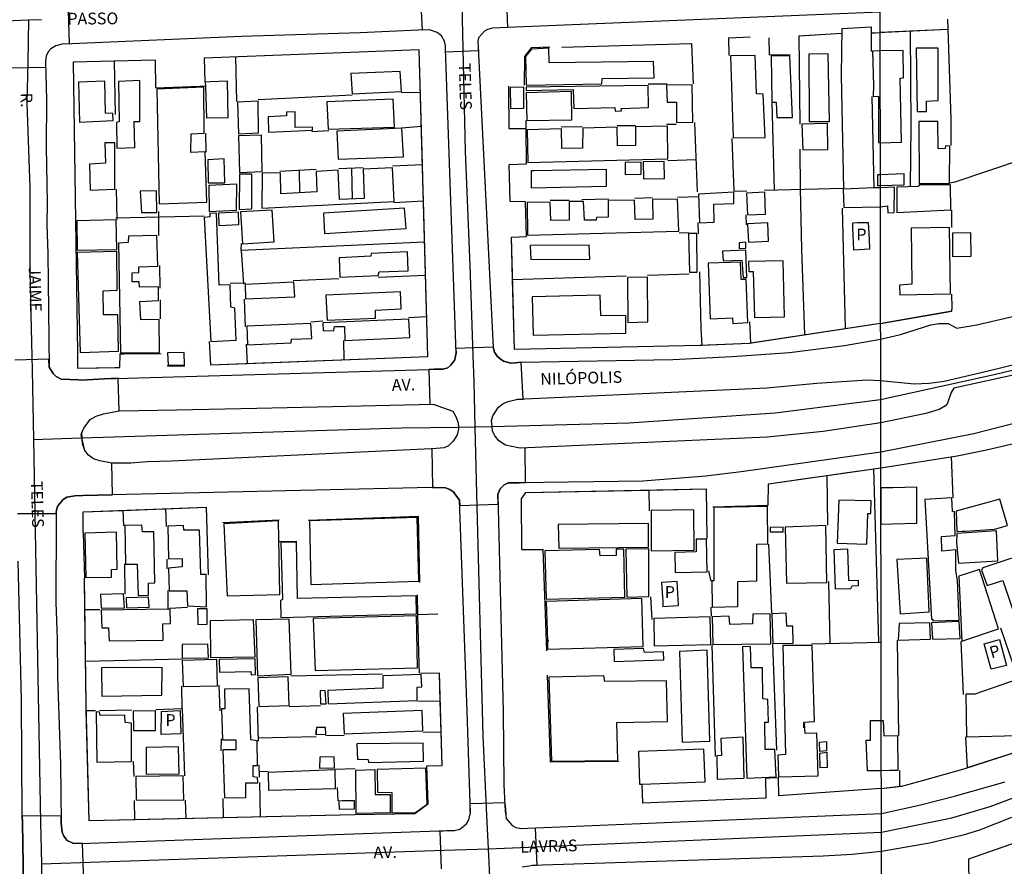
# Model space of a CAD drawing. Extents: x 180707 to 183128, y 1674279 to 1677054.
# Drawn here: x 181491 to 181700, y 1675552 to 1675732 of the extents above; entities that cross this region are included whole.
import ezdxf
from ezdxf.enums import TextEntityAlignment as Align

# ---------------------------------------------------------------- set-up
doc = ezdxf.new("R2010")
doc.units = 0
doc.header["$MEASUREMENT"] = 0
for name, color, linetype in [('V-CANTEIRO', 6, 'CONTINUOUS'), ('V-CRUZAMENTO', 1, 'CONTINUOUS'), ('V-EDIFICACAO', 2, 'CONTINUOUS'), ('V-EIXO_DE_LOGRADOURO', 3, 'CONTINUOUS'), ('V-LOTE', 231, 'CONTINUOUS'), ('V-NOME_DOS_LOGRADOUROS', 2, 'CONTINUOUS'), ('V-QUADRA', 6, 'CONTINUOUS'), ('V-TESTADA', 3, 'CONTINUOUS'), ('X-LIMITE_1000', 7, 'CONTINUOUS')]:
    doc.layers.add(name, color=color, linetype=linetype)

msp = doc.modelspace()

# ---------------------------------------------------------------- linework, layer by layer
at = {"layer": 'V-CANTEIRO'}
msp.add_lwpolyline([(181702.5, 1675656.35), (181689.3, 1675653.5), (181688.68, 1675652.58), (181687.94, 1675650.28), (181687.47, 1675649.71), (181686.15, 1675648.98), (181683.3, 1675648.13), (181673.73, 1675646.13), (181661.52, 1675644.27), (181649.6, 1675643.08), (181597.12, 1675640.74), (181596.65, 1675640.83), (181593.94, 1675641.34), (181592.55, 1675642.28), (181591.75, 1675643.26), (181591.21, 1675644.34), (181591.11, 1675645.33), (181590.99, 1675646.61), (181591.28, 1675647.62), (181592.52, 1675649.42), (181593.41, 1675650.14), (181594.44, 1675650.62), (181596.3, 1675651.06), (181596.5, 1675651.11), (181649.53, 1675653.52), (181660.12, 1675654.52), (181670.83, 1675655.24), (181673.72, 1675655.09), (181680.82, 1675654.43), (181684.06, 1675654.53), (181687.23, 1675655), (181696.3, 1675657.1), (181712.44, 1675661.05)], dxfattribs=at)
at = {"layer": 'V-CANTEIRO', "linetype": 'Continuous'}
msp.add_lwpolyline([(181504.57, 1675640.21), (181504.04, 1675641.68), (181503.92, 1675643.99), (181504.05, 1675644.35), (181504.32, 1675644.99), (181505.67, 1675646.81), (181506.97, 1675647.54), (181508.55, 1675648.05), (181511.85, 1675648.63), (181524.09, 1675648.89), (181541.11, 1675649.25), (181557.2, 1675649.59), (181578.62, 1675650.05), (181582.78, 1675648.6), (181583.43, 1675647.47), (181583.93, 1675646.12), (181583.97, 1675645.2), (181583.99, 1675644.8), (181583.67, 1675643.55), (181582.83, 1675642.25), (181581.89, 1675641.26), (181580.94, 1675640.82), (181579.24, 1675640.63), (181578.14, 1675640.58), (181523.01, 1675637.95), (181517.78, 1675637.84), (181514.34, 1675637.56), (181510.28, 1675637.57), (181507.74, 1675638.04), (181506.42, 1675638.48), (181505.35, 1675639.27)], close=True, dxfattribs=at)
at = {"layer": 'V-CRUZAMENTO'}
msp.add_lwpolyline([(181594.16, 1675735.45), (181594.38, 1675730.08), (181591.22, 1675729.95), (181590.14, 1675729.7), (181589.51, 1675729.31), (181588.27, 1675727.93), (181588.11, 1675727.19), (181588.18, 1675725.74), (181588.21, 1675725.16), (181581.25, 1675724.82), (181581.22, 1675725.56), (181581.2, 1675726.21), (181581.04, 1675727.16), (181580.36, 1675728.31), (181579.48, 1675729.06), (181577.85, 1675729.6), (181577.85, 1675729.6), (181576.34, 1675729.53), (181575.87, 1675738.94)], dxfattribs=at)
msp.add_lwpolyline([(181483.35, 1675735.5), (181484.2, 1675735.53), (181500.91, 1675736.14), (181501.26, 1675726.61), (181499.73, 1675726.54), (181498.42, 1675726.2), (181497.35, 1675725.56), (181496.79, 1675724.89), (181496.37, 1675724.01), (181496.17, 1675722.91), (181496.17, 1675722.78), (181496.21, 1675721.58), (181488.31, 1675721.47), (181488.29, 1675722.66), (181488.28, 1675723.5), (181487.71, 1675724.64), (181486.26, 1675725.88), (181485.39, 1675726.12), (181484.39, 1675726.13), (181483.7, 1675726.13), (181483.35, 1675735.5)], close=True, dxfattribs=at)
at = {"layer": 'V-CRUZAMENTO', "linetype": 'Continuous'}
for points in [[(181583.48, 1675660.81), (181583.37, 1675660.34), (181583.18, 1675659.5), (181582.37, 1675658.35), (181581.7, 1675657.77), (181580.67, 1675657.52), (181578.81, 1675657.49), (181577.71, 1675657.46), (181577.87, 1675650.03), (181578.62, 1675650.05), (181582.78, 1675648.6), (181583.43, 1675647.47), (181583.93, 1675646.12), (181583.97, 1675645.2), (181583.99, 1675644.8), (181583.67, 1675643.55), (181582.83, 1675642.25), (181581.89, 1675641.26), (181580.94, 1675640.82), (181579.24, 1675640.63), (181578.3, 1675640.61), (181578.47, 1675632.4), (181578.84, 1675632.41), (181581.24, 1675632.28), (181582.16, 1675631.92), (181582.97, 1675631.39), (181583.24, 1675631), (181584.2, 1675629.66), (181584.24, 1675628.55), (181592.4, 1675628.85), (181592.35, 1675630.83), (181592.45, 1675631.08), (181592.45, 1675631.08), (181592.86, 1675632.13), (181593.68, 1675632.93), (181594.57, 1675633.37), (181596.9, 1675633.4), (181598.25, 1675633.42), (181598.16, 1675640.79), (181597.12, 1675640.74), (181596.65, 1675640.83), (181593.94, 1675641.34), (181592.55, 1675642.28), (181591.75, 1675643.26), (181591.21, 1675644.34), (181591.11, 1675645.33), (181590.99, 1675646.61), (181591.28, 1675647.62), (181592.52, 1675649.42), (181593.41, 1675650.14), (181594.44, 1675650.62), (181596.3, 1675651.06), (181596.5, 1675651.11), (181597.7, 1675651.16), (181597.34, 1675658.98), (181596.03, 1675658.89), (181595.13, 1675658.82), (181593.54, 1675659.21), (181592.78, 1675659.75), (181592.22, 1675660.25), (181591.94, 1675660.67), (181591.62, 1675661.15), (181591.33, 1675662.22), (181583.44, 1675661.94)], [(181499.52, 1675543.45), (181499.52, 1675545.46), (181499.74, 1675546.53), (181500.39, 1675547.53), (181501.34, 1675548.25), (181502.27, 1675548.62), (181504.33, 1675548.7), (181504.04, 1675556.76), (181501.97, 1675556.8), (181500.79, 1675557.43), (181500.09, 1675558.29), (181499.73, 1675559.19), (181499.5, 1675561.08), (181499.5, 1675561.32), (181499.49, 1675562.54), (181491.26, 1675562.65), (181491.29, 1675561.18), (181491.6, 1675543.32), (181495.5, 1675543.39)]]:
    msp.add_lwpolyline(points, close=True, dxfattribs=at)
for points in [[(181490.25, 1675626.88), (181498.49, 1675626.84), (181498.49, 1675627.07), (181498.5, 1675627.67), (181498.84, 1675628.52), (181499.98, 1675629.85), (181500.74, 1675630.3), (181502.41, 1675630.62), (181504.11, 1675630.66), (181510.44, 1675630.81), (181510.28, 1675637.57), (181507.74, 1675638.04), (181506.42, 1675638.48), (181505.35, 1675639.27), (181504.57, 1675640.21), (181503.75, 1675643.54), (181504.05, 1675644.35), (181504.32, 1675644.99), (181505.67, 1675646.81), (181506.97, 1675647.54), (181508.55, 1675648.05), (181511.85, 1675648.63), (181511.65, 1675655.57), (181508.67, 1675655.48), (181503.84, 1675655.2), (181503.23, 1675655.22), (181499.51, 1675655.36), (181498.44, 1675655.93), (181497.79, 1675656.6), (181497.3, 1675657.38), (181496.94, 1675657.94), (181496.92, 1675659.61), (181489.65, 1675659.42)], [(181580.37, 1675551.4), (181580.09, 1675559.44), (181580.77, 1675559.47), (181581.52, 1675559.5), (181581.77, 1675559.5), (181583.13, 1675559.52), (181584.28, 1675559.81), (181585.66, 1675560.92), (181586.21, 1675561.78), (181586.42, 1675562.77), (181586.5, 1675563.17), (181586.48, 1675563.6), (181586.44, 1675565.26), (181593.81, 1675565.47), (181593.94, 1675563.95), (181594.04, 1675562.77), (181594.15, 1675562.07), (181595.39, 1675560.55), (181596.16, 1675560.18), (181597.41, 1675559.97), (181598.74, 1675560.03), (181600.27, 1675560.09), (181600.6, 1675552.09), (181599.63, 1675552.06), (181598.99, 1675551.96), (181597.51, 1675551.74)]]:
    msp.add_lwpolyline(points, dxfattribs=at)
at = {"layer": 'V-EDIFICACAO'}
for points in [[(181603.24, 1675722.56), (181603.16, 1675725.69), (181599.48, 1675725.51), (181598.24, 1675723.91), (181598.35, 1675717.85), (181614.44, 1675718.1), (181614.51, 1675719.24), (181625.61, 1675719.42), (181625.46, 1675722.88), (181603.24, 1675722.56)], [(181658.48, 1675724.42), (181658.52, 1675710.11), (181662.86, 1675710.11), (181662.57, 1675724.49), (181658.48, 1675724.42)], [(181673.63, 1675705.62), (181678.17, 1675705.74), (181677.87, 1675719.36), (181678.61, 1675719.43), (181678.5, 1675725.17), (181673.6, 1675725.14), (181671.99, 1675725.08), (181672.22, 1675717.67), (181672.11, 1675715.5), (181673.26, 1675715.46), (181673.25, 1675705.63)], [(181681.26, 1675725.69), (181681.48, 1675712.26), (181683.5, 1675712.26), (181683.5, 1675714.47), (181685.97, 1675714.58), (181685.93, 1675725.73), (181681.26, 1675725.69)], [(181641.81, 1675724.05), (181642.39, 1675706.68), (181649.14, 1675706.72), (181648.78, 1675715.92), (181647.32, 1675716.02), (181647.03, 1675724.13), (181641.81, 1675724.05)], [(181650.42, 1675724.09), (181650.56, 1675714.2), (181651.51, 1675714.24), (181651.66, 1675710.95), (181654.98, 1675710.95), (181654.43, 1675724.09), (181650.42, 1675724.09)], [(181561.13, 1675720.33), (181561.35, 1675715.99), (181571.85, 1675716.46), (181571.6, 1675720.77), (181561.13, 1675720.33)], [(181503.22, 1675718.47), (181503.44, 1675710), (181510.55, 1675710.3), (181510.51, 1675711.83), (181508.98, 1675711.9), (181508.84, 1675718.69), (181503.22, 1675718.47)], [(181511.68, 1675718.65), (181511.86, 1675710.08), (181511.28, 1675709.89), (181511.39, 1675704.49), (181515.15, 1675704.57), (181515.04, 1675710.11), (181516.28, 1675710.15), (181516.24, 1675718.8), (181511.68, 1675718.65)], [(181530.24, 1675718.57), (181531.21, 1675718.62), (181534.79, 1675718.79), (181534.93, 1675710.91), (181530.47, 1675710.81), (181530.27, 1675717.57), (181530.24, 1675718.57)], [(181519.89, 1675717.01), (181520.37, 1675692.6), (181530.51, 1675693), (181530.11, 1675703.65), (181527.08, 1675703.54), (181527.15, 1675707.52), (181529.93, 1675707.63), (181529.82, 1675717.45), (181519.89, 1675717.01)], [(181594.95, 1675717.37), (181595.06, 1675712.85), (181597.87, 1675712.92), (181597.84, 1675717.41), (181594.95, 1675717.37)], [(181598.35, 1675717.41), (181598.35, 1675716.68), (181608.35, 1675716.94), (181608.49, 1675712.85), (181617.25, 1675713.07), (181617.32, 1675712.34), (181618.6, 1675712.38), (181618.53, 1675712.89), (181624.36, 1675713.11), (181624.33, 1675717.78), (181598.35, 1675717.41)], [(181598.35, 1675716.24), (181598.53, 1675710.3), (181608.05, 1675710.51), (181607.98, 1675716.5), (181598.35, 1675716.24)], [(181628.2, 1675717.85), (181628.31, 1675714.2), (181630.35, 1675714.2), (181630.35, 1675709.89), (181633.82, 1675710), (181633.63, 1675717.92), (181628.2, 1675717.85)], [(181537.01, 1675714.24), (181537.19, 1675707.49), (181541.49, 1675707.7), (181541.42, 1675714.46), (181537.01, 1675714.24)], [(181556.02, 1675714.27), (181556.31, 1675708.47), (181570.36, 1675708.95), (181570.1, 1675714.89), (181556.02, 1675714.27)], [(181543.54, 1675711.13), (181543.61, 1675707.85), (181552.92, 1675708.29), (181552.92, 1675708.95), (181549.3, 1675708.87), (181549.3, 1675712.16), (181547.44, 1675712.08), (181547.44, 1675711.32), (181543.54, 1675711.13)], [(181688.36, 1675697.09), (181688.43, 1675704.86), (181687.48, 1675704.97), (181687.4, 1675704.38), (181685.97, 1675704.31), (181685.89, 1675710.09), (181681.85, 1675710.09), (181681.88, 1675696.95), (181688.36, 1675696.98)], [(181558.13, 1675708.07), (181558.39, 1675702.12), (181572.29, 1675702.63), (181571.96, 1675708.69), (181558.13, 1675708.07)], [(181621.59, 1675709.02), (181621.59, 1675705), (181617.8, 1675704.93), (181617.69, 1675708.91), (181610.43, 1675708.73), (181610.32, 1675704.46), (181605.94, 1675704.42), (181605.9, 1675708.58), (181598.57, 1675708.36), (181598.71, 1675701.43), (181628.45, 1675702.19), (181628.42, 1675709.16), (181621.59, 1675709.02)], [(181656.95, 1675709.57), (181657.17, 1675704.09), (181662.46, 1675704.17), (181662.39, 1675709.68), (181656.95, 1675709.57)], [(181508.84, 1675705.59), (181508.98, 1675701.28), (181505.55, 1675701.06), (181505.7, 1675695.55), (181510.95, 1675695.74), (181510.92, 1675705.62), (181508.84, 1675705.59)], [(181537.19, 1675707.05), (181537.41, 1675699.31), (181542.22, 1675699.53), (181542.12, 1675707.19), (181537.19, 1675707.05)], [(181530.69, 1675701.98), (181530.8, 1675697.09), (181534.31, 1675697.09), (181534.16, 1675702.19), (181530.69, 1675701.98)], [(181619.4, 1675701.39), (181619.4, 1675698.87), (181622.83, 1675698.91), (181622.8, 1675701.5), (181619.4, 1675701.39)], [(181623.27, 1675701.54), (181623.31, 1675697.93), (181627.79, 1675698), (181627.69, 1675701.65), (181623.27, 1675701.54)], [(181563.72, 1675700.01), (181563.94, 1675693.77), (181558.68, 1675693.58), (181558.39, 1675699.79), (181553.72, 1675699.53), (181553.87, 1675695.19), (181546.24, 1675694.79), (181546.13, 1675699.24), (181542.22, 1675699.17), (181542.19, 1675691.69), (181570.29, 1675693.15), (181569.96, 1675700.3), (181563.72, 1675700.01)], [(181600.1, 1675699.62), (181599.46, 1675699.62), (181599.44, 1675696.06), (181615.42, 1675696.36), (181615.42, 1675699.9), (181600.1, 1675699.62)], [(181537.41, 1675698.91), (181537.34, 1675691.43), (181540.07, 1675691.54), (181540.07, 1675698.95), (181537.41, 1675698.91)], [(181673.65, 1675696.51), (181678.75, 1675696.65), (181678.75, 1675699.01), (181673.65, 1675698.79), (181673.08, 1675698.78), (181673.08, 1675696.51)], [(181516.35, 1675695.33), (181516.57, 1675690.77), (181519.86, 1675690.81), (181519.78, 1675695.41), (181516.35, 1675695.33)], [(181530.91, 1675696.54), (181530.99, 1675690.99), (181536.79, 1675691.28), (181536.86, 1675696.83), (181530.91, 1675696.54)], [(181634.98, 1675694.71), (181635.2, 1675688.62), (181638.3, 1675688.77), (181638.23, 1675692.56), (181642.54, 1675692.71), (181642.54, 1675695.08), (181634.98, 1675694.71)], [(181645.2, 1675694.93), (181645.42, 1675690.3), (181649.21, 1675690.44), (181649.07, 1675695.08), (181645.2, 1675694.93)], [(181672.26, 1675696.01), (181665.74, 1675695.77), (181665.91, 1675691.83), (181673.66, 1675692.02), (181675.15, 1675692.24), (181675.26, 1675690.73), (181676.62, 1675690.76), (181676.66, 1675696.14), (181673.65, 1675696.06)], [(181677.13, 1675696.14), (181677.13, 1675690.76), (181688.65, 1675691.35), (181688.58, 1675696.65), (181681.88, 1675696.58), (181681.7, 1675696.29), (181677.13, 1675696.14)], [(181613.34, 1675689.72), (181613.27, 1675689.17), (181610.75, 1675689.13), (181610.53, 1675693.15), (181607.51, 1675693.11), (181607.51, 1675689.17), (181603.64, 1675689.06), (181603.46, 1675693), (181598.6, 1675692.89), (181598.64, 1675685.99), (181630.82, 1675686.8), (181630.53, 1675693.66), (181625.2, 1675693.55), (181625.28, 1675689.35), (181621.55, 1675689.31), (181621.41, 1675693.44), (181615.79, 1675693.33), (181615.83, 1675689.82), (181613.34, 1675689.72)], [(181532.96, 1675690.63), (181533.07, 1675688.04), (181537.26, 1675688.26), (181537.19, 1675690.88), (181532.96, 1675690.63)], [(181537.63, 1675690.96), (181538.06, 1675684.17), (181544.78, 1675684.57), (181544.41, 1675691.32), (181537.63, 1675690.96)], [(181555.29, 1675690.66), (181555.51, 1675686.36), (181572.84, 1675687.42), (181572.51, 1675691.72), (181555.29, 1675690.66)], [(181502.85, 1675688.99), (181502.96, 1675682.78), (181511.35, 1675682.93), (181511.24, 1675689.24), (181502.85, 1675688.99)], [(181533.14, 1675675.34), (181532.55, 1675690.63), (181531.1, 1675690.55), (181531.1, 1675689.86), (181529.93, 1675689.75), (181531.31, 1675663.37), (181536.75, 1675663.7), (181536.46, 1675670.48), (181535.62, 1675670.67), (181535.47, 1675675.41), (181533.14, 1675675.34)], [(181645.42, 1675688.4), (181645.64, 1675684.46), (181649.87, 1675684.72), (181649.73, 1675688.62), (181645.42, 1675688.4)], [(181667.78, 1675688.62), (181668.77, 1675688.64), (181671.08, 1675688.68), (181671.31, 1675685.03), (181671.37, 1675683), (181668.03, 1675682.81), (181667.82, 1675687.62), (181667.78, 1675688.62)], [(181680.23, 1675687.45), (181680.34, 1675675.57), (181677.72, 1675675.34), (181677.8, 1675673.28), (181688.58, 1675673.5), (181688.32, 1675687.64), (181680.23, 1675687.45)], [(181513.87, 1675685.74), (181513.8, 1675684.42), (181511.72, 1675684.31), (181512.12, 1675660.96), (181520.44, 1675661.03), (181520.37, 1675668.04), (181516.46, 1675668), (181516.28, 1675671.87), (181520.18, 1675672.13), (181520.18, 1675674.97), (181516.21, 1675674.9), (181516.13, 1675676.07), (181514.6, 1675676.1), (181514.6, 1675677.97), (181516.02, 1675678.04), (181516.02, 1675679.28), (181520.04, 1675679.42), (181519.89, 1675685.88), (181513.87, 1675685.74)], [(181632.9, 1675686.32), (181633.12, 1675678.15), (181634.73, 1675678.15), (181634.62, 1675686.32), (181632.9, 1675686.32)], [(181688.99, 1675686.42), (181688.99, 1675681.45), (181692.96, 1675681.53), (181692.92, 1675686.46), (181688.99, 1675686.42)], [(181502.96, 1675682.31), (181503.54, 1675661.07), (181511.68, 1675661.33), (181511.57, 1675669.06), (181508.54, 1675669.06), (181508.43, 1675674.17), (181511.46, 1675674.28), (181511.35, 1675682.53), (181502.96, 1675682.31)], [(181599.22, 1675683.8), (181599.37, 1675680.81), (181611.88, 1675680.88), (181611.78, 1675683.84), (181599.22, 1675683.8)], [(181640.13, 1675682.6), (181640.24, 1675680.56), (181644.18, 1675680.7), (181644.47, 1675677.02), (181645.24, 1675677.02), (181645.05, 1675682.78), (181640.13, 1675682.6)], [(181643.67, 1675684.35), (181643.67, 1675683.18), (181645.05, 1675683.22), (181645.05, 1675684.46), (181643.67, 1675684.35)], [(181558.65, 1675681.18), (181558.75, 1675677.09), (181566.89, 1675677.38), (181567.15, 1675678.18), (181573.31, 1675678.4), (181573.13, 1675682.45), (181565.4, 1675682.09), (181565.36, 1675681.54), (181558.65, 1675681.18)], [(181645.64, 1675680.37), (181645.71, 1675678.26), (181646.59, 1675678.26), (181646.88, 1675668.48), (181653.3, 1675668.62), (181653.01, 1675680.56), (181645.64, 1675680.37)], [(181637.03, 1675680.01), (181637.5, 1675668.19), (181642.21, 1675668.44), (181642.32, 1675667.24), (181645.46, 1675667.46), (181645.16, 1675676.58), (181644.07, 1675676.54), (181643.92, 1675680.26), (181637.03, 1675680.01)], [(181619.91, 1675677.02), (181619.99, 1675667.46), (181624.22, 1675667.57), (181624.15, 1675677.09), (181619.91, 1675677.02)], [(181538.61, 1675675.52), (181538.72, 1675672.46), (181549.19, 1675672.89), (181549.01, 1675675.99), (181538.61, 1675675.52)], [(181555.8, 1675673.22), (181556.09, 1675667.93), (181566.34, 1675668.37), (181566.34, 1675670.08), (181571.82, 1675670.3), (181571.64, 1675673.91), (181555.8, 1675673.22)], [(181599.66, 1675672.89), (181599.84, 1675664.72), (181619.55, 1675665.19), (181619.55, 1675668.88), (181614.22, 1675668.81), (181614.11, 1675673.26), (181599.66, 1675672.89)], [(181555.14, 1675667.35), (181555.25, 1675665.63), (181557.48, 1675665.74), (181557.62, 1675666.58), (181559.78, 1675666.58), (181559.85, 1675663.59), (181573.61, 1675664.21), (181573.46, 1675668.15), (181555.14, 1675667.35)], [(181539.01, 1675666.65), (181539.16, 1675662.71), (181548.43, 1675663.08), (181548.5, 1675663.92), (181552.81, 1675664.06), (181552.62, 1675667.24), (181539.01, 1675666.65)], [(181522.16, 1675660.96), (181522.3, 1675658.33), (181525.73, 1675658.41), (181525.66, 1675661.03), (181522.16, 1675660.96)], [(181673.77, 1675624.56), (181676.24, 1675624.63), (181681.4, 1675624.78), (181681.44, 1675632.47), (181676.32, 1675632.34), (181673.76, 1675632.28)], [(181638.27, 1675628.16), (181638.23, 1675612.57), (181637.83, 1675612.54), (181637.9, 1675606.99), (181643.34, 1675607.1), (181643.34, 1675612.43), (181647.39, 1675612.57), (181647.43, 1675620.31), (181649.73, 1675620.42), (181649.69, 1675628.34), (181638.27, 1675628.16)], [(181664.8, 1675629.72), (181664.5, 1675620.57), (181670.78, 1675620.35), (181671, 1675626.84), (181671.62, 1675626.88), (181671.69, 1675629.54), (181664.8, 1675629.72)], [(181683.13, 1675629.86), (181684.5, 1675604.43), (181684.79, 1675604.39), (181684.79, 1675604.06), (181690.38, 1675604.17), (181690.05, 1675612.6), (181689.68, 1675614.77), (181689.72, 1675619.15), (181686.74, 1675618.89), (181686.63, 1675621.94), (181689.57, 1675622.2), (181689.39, 1675627.21), (181689.02, 1675627.28), (181688.84, 1675630.15), (181683.13, 1675629.86)], [(181689.79, 1675627.32), (181689.94, 1675623.01), (181691.05, 1675623.07), (181691.78, 1675623.12), (181697.89, 1675623.53), (181700.65, 1675624.3), (181699.07, 1675629.93), (181689.79, 1675627.32)], [(181552.3, 1675625.31), (181552.59, 1675611.81), (181575.54, 1675612.46), (181575.18, 1675626), (181552.3, 1675625.31)], [(181624.95, 1675627.46), (181624.91, 1675618.92), (181634.07, 1675619.07), (181634, 1675627.64), (181624.95, 1675627.46)], [(181513.03, 1675624.29), (181513.21, 1675616.08), (181515.7, 1675616.11), (181515.88, 1675609.47), (181518.1, 1675609.51), (181518.07, 1675612.06), (181519.45, 1675612.14), (181519.2, 1675622.97), (181516.79, 1675622.97), (181516.68, 1675624.4), (181513.03, 1675624.29)], [(181522.19, 1675624.18), (181522.37, 1675617.25), (181525.22, 1675617.28), (181525.26, 1675615.53), (181522.37, 1675615.24), (181522.48, 1675610.46), (181526.21, 1675610.46), (181526.39, 1675607.21), (181530.44, 1675607.06), (181530.37, 1675613.92), (181529.23, 1675613.92), (181528.94, 1675623.34), (181525.62, 1675623.3), (181525.55, 1675624.29), (181522.19, 1675624.18)], [(181534.12, 1675624.65), (181534.82, 1675609.4), (181546.02, 1675609.66), (181545.73, 1675625.31), (181534.12, 1675624.65)], [(181605.17, 1675624.54), (181605.28, 1675619.51), (181624.4, 1675619.73), (181624.36, 1675624.73), (181605.17, 1675624.54)], [(181650.2, 1675623.85), (181650.2, 1675622.94), (181653.01, 1675622.97), (181653.01, 1675623.96), (181650.2, 1675623.85)], [(181653.45, 1675623.96), (181653.7, 1675612.06), (181662.28, 1675612.21), (181662.06, 1675624.29), (181653.45, 1675623.96)], [(181504.57, 1675622.68), (181504.79, 1675613.27), (181510.19, 1675613.34), (181510.22, 1675614.95), (181511.46, 1675615.02), (181511.28, 1675622.86), (181504.57, 1675622.68)], [(181689.94, 1675622.64), (181689.83, 1675620.66), (181690.27, 1675616.31), (181698.63, 1675616.83), (181698.37, 1675623.2), (181689.94, 1675622.64)], [(181549.74, 1675608.82), (181549.56, 1675620.78), (181546.2, 1675620.68), (181546.6, 1675608.56), (181546.13, 1675608.34), (181546.2, 1675604.8), (181575.07, 1675605.53), (181574.96, 1675609.36), (181549.74, 1675608.82)], [(181629.98, 1675618.56), (181630.02, 1675614.29), (181636.81, 1675614.44), (181636.7, 1675621.44), (181634.47, 1675621.44), (181634.47, 1675618.7), (181629.98, 1675618.56)], [(181614.07, 1675617.83), (181613.93, 1675619.22), (181602.32, 1675618.92), (181602.62, 1675608.67), (181619.37, 1675609.11), (181619.11, 1675619.25), (181617.47, 1675619.25), (181617.47, 1675617.94), (181614.07, 1675617.83)], [(181619.58, 1675619.25), (181619.8, 1675609.11), (181624.44, 1675609.25), (181624.44, 1675619.33), (181619.58, 1675619.25)], [(181663.74, 1675619.14), (181664.03, 1675610.86), (181667.35, 1675610.93), (181667.68, 1675611.52), (181669.03, 1675611.55), (181669.03, 1675612.61), (181666.95, 1675612.57), (181666.73, 1675619.29), (181663.74, 1675619.14)], [(181705.07, 1675614.47), (181708.53, 1675615.8), (181707.39, 1675619.29), (181695.43, 1675615.32), (181695.17, 1675614.84), (181696.35, 1675611.57), (181699.66, 1675612.6), (181709.74, 1675582.9), (181715.23, 1675584.92), (181705.07, 1675614.47)], [(181677.17, 1675617.09), (181677.87, 1675605.57), (181684.02, 1675605.94), (181683.54, 1675617.38), (181677.17, 1675617.09)], [(181690.35, 1675613.55), (181691.01, 1675599.75), (181698.77, 1675602.33), (181694.76, 1675614.95), (181690.35, 1675613.55)], [(181627.45, 1675607.11), (181628.45, 1675607.17), (181630.73, 1675607.32), (181630.5, 1675612.43), (181627.15, 1675612.19), (181627.39, 1675608.11), (181627.45, 1675607.11)], [(181507.92, 1675609.66), (181508.03, 1675606.77), (181513, 1675606.85), (181512.78, 1675609.76), (181507.92, 1675609.66)], [(181513.36, 1675608.96), (181513.43, 1675606.85), (181518.21, 1675606.99), (181518.1, 1675609.07), (181513.36, 1675608.96)], [(181602.62, 1675608.2), (181602.91, 1675599.91), (181603.16, 1675599.91), (181602.91, 1675599.8), (181602.91, 1675598.01), (181623.27, 1675598.6), (181622.94, 1675608.78), (181602.62, 1675608.2)], [(181522.23, 1675606.54), (181508.03, 1675606.33), (181508.14, 1675602.58), (181509.6, 1675602.54), (181509.75, 1675599.84), (181521.21, 1675599.95), (181521.13, 1675603.42), (181522.74, 1675603.52), (181522.7, 1675606.55)], [(181528.5, 1675606.63), (181528.58, 1675603.31), (181530.55, 1675603.38), (181530.55, 1675606.63), (181528.5, 1675606.63)], [(181553.06, 1675604.55), (181553.54, 1675593.53), (181575.25, 1675594.11), (181575.07, 1675605.09), (181553.06, 1675604.55)], [(181646.48, 1675603.45), (181641.66, 1675603.27), (181641.52, 1675605.02), (181637.9, 1675604.91), (181638.05, 1675599.04), (181650.38, 1675599.18), (181650.2, 1675605.53), (181646.55, 1675605.46), (181646.48, 1675603.45)], [(181650.6, 1675605.57), (181650.82, 1675599.26), (181655.13, 1675599.29), (181655.05, 1675602.9), (181653.78, 1675602.9), (181653.67, 1675605.68), (181650.6, 1675605.57)], [(181531.17, 1675604.04), (181531.28, 1675596.26), (181540.73, 1675596.41), (181540.44, 1675604.25), (181531.17, 1675604.04)], [(181540.87, 1675604.25), (181541.24, 1675592.4), (181548.39, 1675592.72), (181547.99, 1675604.44), (181540.87, 1675604.25)], [(181625.5, 1675604.58), (181625.61, 1675598.74), (181637.61, 1675599), (181637.46, 1675604.91), (181625.5, 1675604.58)], [(181677.69, 1675603.47), (181677.47, 1675599.97), (181684.31, 1675600.16), (181684.16, 1675603.65), (181677.69, 1675603.47)], [(181684.53, 1675603.62), (181684.72, 1675600.19), (181690.6, 1675600.3), (181690.38, 1675603.91), (181684.53, 1675603.62)], [(181525.22, 1675599), (181525.26, 1675596.12), (181530.84, 1675596.23), (181530.73, 1675599.11), (181525.22, 1675599)], [(181652.94, 1675598.82), (181653.52, 1675575.68), (181651.84, 1675575.5), (181652.02, 1675570.9), (181660.42, 1675571.16), (181660.16, 1675580.21), (181657.64, 1675580.13), (181657.5, 1675582.25), (181657.42, 1675581.3), (181657.42, 1675582.54), (181659.69, 1675582.65), (181659.14, 1675598.82), (181652.94, 1675598.82)], [(181697.22, 1675593.78), (181695.73, 1675599.2), (181698.98, 1675600.08), (181700.45, 1675594.6), (181697.22, 1675593.78)], [(181616.99, 1675597.94), (181617.07, 1675595.42), (181627.65, 1675595.79), (181627.58, 1675597.5), (181623.49, 1675597.36), (181623.34, 1675598.16), (181616.99, 1675597.94)], [(181630.97, 1675597.58), (181631.55, 1675578.27), (181637.39, 1675578.49), (181636.81, 1675597.83), (181630.97, 1675597.58)], [(181646.92, 1675594.07), (181646.19, 1675594.07), (181646.08, 1675598.64), (181644.36, 1675598.56), (181645.27, 1675570.65), (181651.51, 1675570.9), (181651.26, 1675576.7), (181649.14, 1675576.74), (181649.11, 1675582.51), (181649.87, 1675582.51), (181649.73, 1675587.36), (181648.7, 1675587.51), (181648.63, 1675594.07), (181646.92, 1675594.07)], [(181525.26, 1675595.64), (181525.44, 1675590.13), (181532.74, 1675590.28), (181532.63, 1675595.83), (181525.26, 1675595.64)], [(181533.1, 1675595.83), (181533.21, 1675593.13), (181539.85, 1675593.27), (181539.93, 1675592.61), (181540.84, 1675592.65), (181540.73, 1675595.97), (181533.1, 1675595.83)], [(181508.11, 1675594.04), (181508.14, 1675588.09), (181520.95, 1675588.24), (181520.99, 1675594.15), (181508.11, 1675594.04)], [(181556.24, 1675589.26), (181556.27, 1675586.45), (181575.21, 1675587.14), (181575.21, 1675589.99), (181576.16, 1675590.06), (181576.05, 1675592.69), (181567.91, 1675592.36), (181567.91, 1675589.73), (181556.24, 1675589.26)], [(181541.35, 1675591.92), (181541.53, 1675585.83), (181547.99, 1675586.05), (181547.77, 1675592.14), (181541.35, 1675591.92)], [(181615.06, 1675591.15), (181614.91, 1675592.36), (181603.2, 1675592.1), (181603.78, 1675574.26), (181617.87, 1675574.41), (181617.65, 1675582.43), (181628.38, 1675582.65), (181628.2, 1675591.34), (181615.06, 1675591.15)], [(181693.73, 1675588.45), (181691.82, 1675588.49), (181691.97, 1675579.4), (181702.71, 1675579.7), (181706.17, 1675581.02), (181702.71, 1675591.62), (181693.73, 1675588.45)], [(181534.23, 1675589.51), (181534.34, 1675585.39), (181533.61, 1675585.35), (181533.8, 1675578.75), (181536.68, 1675578.78), (181536.68, 1675576.67), (181533.9, 1675576.63), (181534.27, 1675566.49), (181538.76, 1675566.56), (181538.76, 1675569.63), (181541.35, 1675569.66), (181541.28, 1675570.76), (181540.36, 1675570.94), (181540.33, 1675573.31), (181541.28, 1675573.35), (181541.17, 1675578.57), (181539.82, 1675578.78), (181539.49, 1675589.62), (181534.23, 1675589.51)], [(181555.62, 1675589.26), (181554.6, 1675589.22), (181554.67, 1675586.41), (181555.87, 1675586.45), (181555.62, 1675589.26)], [(181507.78, 1675583.97), (181507.7, 1675584.66), (181506.94, 1675584.7), (181507.12, 1675574.04), (181514.46, 1675574.19), (181514.49, 1675582.32), (181513.11, 1675582.47), (181513.03, 1675584.04), (181507.78, 1675583.97)], [(181514.82, 1675584.84), (181514.89, 1675580.79), (181519.56, 1675580.79), (181519.56, 1675584.91), (181514.82, 1675584.84)], [(181520.82, 1675584.82), (181524.8, 1675585.01), (181524.97, 1675580.06), (181520.76, 1675579.93), (181520.82, 1675584.82)], [(181559.48, 1675584.4), (181559.67, 1675580.06), (181576.42, 1675580.68), (181576.23, 1675584.99), (181559.48, 1675584.4)], [(181674.26, 1675582.88), (181674.37, 1675579.66), (181677.32, 1675579.7), (181677.39, 1675572.3), (181675.67, 1675572.3), (181673.86, 1675572.23), (181670.9, 1675572.18), (181670.65, 1675578.72), (181671.57, 1675578.74), (181671.53, 1675582.88), (181673.84, 1675582.92)], [(181553.74, 1675580.48), (181553.72, 1675580.94), (181553.68, 1675579.92), (181553.74, 1675580.48), (181553.76, 1675579.88), (181555.76, 1675579.95), (181555.69, 1675581.41), (181553.83, 1675581.38)], [(181562.4, 1675577.95), (181562.48, 1675574.62), (181564.7, 1675574.66), (181564.89, 1675574), (181576.56, 1675574.22), (181576.45, 1675578.09), (181562.4, 1675577.95)], [(181639.73, 1675579.08), (181639.91, 1675575.46), (181638.89, 1675575.39), (181639, 1675570.46), (181644.69, 1675570.65), (181644.47, 1675579.33), (181639.73, 1675579.08)], [(181660.64, 1675578.24), (181660.75, 1675576.38), (181662.28, 1675576.49), (181662.28, 1675578.35), (181660.64, 1675578.24)], [(181517.56, 1675577.18), (181517.59, 1675571.52), (181524.6, 1675571.56), (181524.49, 1675577.32), (181517.56, 1675577.18)], [(181622.92, 1675569.39), (181636.41, 1675569.84), (181636.11, 1675576.78), (181622.25, 1675576.27), (181622.43, 1675569.37)], [(181660.71, 1675575.9), (181660.82, 1675572.87), (181662.42, 1675572.98), (181662.35, 1675576.08), (181660.71, 1675575.9)], [(181554.52, 1675575.1), (181554.41, 1675572.76), (181557.62, 1675572.84), (181557.59, 1675575.17), (181554.52, 1675575.1)], [(181543.5, 1675571.85), (181543.57, 1675568.09), (181557.84, 1675568.46), (181557.77, 1675572.43), (181543.5, 1675571.85)], [(181562.26, 1675563.14), (181562.17, 1675572.35), (181566.17, 1675572.48), (181566.29, 1675567.2), (181569.43, 1675567.19), (181569.43, 1675563.29), (181562.26, 1675563.14)], [(181566.67, 1675572.47), (181566.75, 1675567.65), (181569.81, 1675567.62), (181569.81, 1675563.31), (181574.81, 1675563.35), (181577.29, 1675565.1), (181577.07, 1675572.76), (181566.67, 1675572.47)], [(181515.37, 1675571.01), (181515.48, 1675565.98), (181525.62, 1675566.05), (181525.48, 1675571.12), (181515.37, 1675571.01)], [(181559.27, 1675565.79), (181558.55, 1675565.77), (181558.65, 1675564.04), (181561.86, 1675564.12), (181561.86, 1675565.83), (181559.27, 1675565.79)]]:
    msp.add_lwpolyline(points, close=True, dxfattribs=at)
at = {"layer": 'V-EIXO_DE_LOGRADOURO'}
for points in [[(181595.02, 1675432.67), (181594.72, 1675441.26), (181591.64, 1675529.26), (181590.8, 1675546.85), (181590.38, 1675555.63), (181590.04, 1675562.77), (181589.23, 1675579.62), (181587.9, 1675631.04), (181587.53, 1675645.24), (181587.28, 1675654.82), (181587.1, 1675660.48), (181586.48, 1675679.54), (181585.45, 1675703.8), (181584.95, 1675725.66), (181584.74, 1675735.06), (181584.62, 1675743.36), (181584.28, 1675765.98), (181581.87, 1675822.42), (181581.38, 1675831), (181580.95, 1675838.59)], [(181236.51, 1675732.26), (181247.83, 1675730.94), (181257.2, 1675729.84), (181258.25, 1675729.77), (181271.65, 1675728.89), (181297.79, 1675727.57), (181310.92, 1675726.57), (181323.08, 1675724.53), (181333.23, 1675724.44), (181367.11, 1675725.69), (181376.48, 1675726.03), (181376.69, 1675726.04), (181384.98, 1675726.68), (181387.41, 1675726.87), (181398.3, 1675727.41), (181442.22, 1675729.31), (181463.44, 1675730.51), (181484.29, 1675731.35), (181492.6, 1675731.69), (181495.33, 1675731.8)], [(181492.6, 1675731.69), (181492.43, 1675722.72), (181492.26, 1675714.06), (181492.83, 1675696.11), (181492.83, 1675678.16), (181493.29, 1675660.21), (181493.34, 1675657.38), (181493.62, 1675642.6), (181493.92, 1675626.97), (181495.16, 1675561.25), (181495.33, 1675552.44), (181495.5, 1675543.39), (181496.01, 1675516.61), (181496.81, 1675462.76), (181497, 1675438.08), (181497.06, 1675429.08), (181497.13, 1675420.67), (181497.37, 1675388.58), (181497.04, 1675361.83), (181497.02, 1675360.12)], [(181493.62, 1675642.6), (181503.67, 1675642.92), (181503.84, 1675642.92), (181571.88, 1675645.07), (181578.02, 1675645.14), (181583.97, 1675645.2), (181587.53, 1675645.24), (181587.55, 1675645.24), (181591.11, 1675645.33), (181596.49, 1675645.48), (181620.23, 1675646.1), (181651.31, 1675648.22), (181673.72, 1675651.1), (181697.84, 1675656.38), (181712.57, 1675659.89)], [(181495.33, 1675552.44), (181505.68, 1675552.79), (181580.95, 1675555.32), (181590.33, 1675555.63), (181590.38, 1675555.63), (181598.86, 1675555.99), (181673.88, 1675559.19), (181688.83, 1675562.21), (181697.03, 1675564.64), (181713.11, 1675570.62)]]:
    msp.add_lwpolyline(points, dxfattribs=at)
at = {"layer": 'V-LOTE'}
for points in [[(181688.69, 1675705), (181688.68, 1675710.67), (181687.97, 1675731.85)], [(181656.38, 1675728.34), (181665.5, 1675728.88)], [(181665.91, 1675695.78), (181665.38, 1675719.99), (181665.56, 1675729.9)], [(181665.56, 1675729.9), (181671.72, 1675730.26)], [(181671.66, 1675728.98), (181673.59, 1675729)], [(181671.72, 1675730.26), (181671.69, 1675724.97)], [(181687.97, 1675729.63), (181673.59, 1675729)], [(181680.06, 1675696.24), (181680.19, 1675709.11), (181680.09, 1675729.2)], [(181680.09, 1675729.2), (181680.09, 1675729.25)], [(181605.92, 1675725.92), (181633.39, 1675726.72)], [(181633.39, 1675726.72), (181633.5, 1675726.72), (181633.9, 1675718.13)], [(181641.36, 1675727.88), (181646, 1675728.08)], [(181641.36, 1675727.88), (181641.47, 1675724.11)], [(181649.96, 1675727.92), (181650.02, 1675724.26)], [(181656.59, 1675709.53), (181656.41, 1675728.34)], [(181531.26, 1675658.44), (181577.45, 1675660.21), (181575.65, 1675725.33), (181529.92, 1675723.59)], [(181519.48, 1675723.17), (181502.11, 1675722.74), (181502.57, 1675689.11)], [(181510.81, 1675722.92), (181510.98, 1675711.59)], [(181519.48, 1675723.17), (181519.59, 1675717.27)], [(181529.92, 1675723.59), (181530.03, 1675718.57)], [(181536.57, 1675723.83), (181536.8, 1675714.39)], [(181624.29, 1675718.12), (181628.31, 1675718.15)], [(181571.89, 1675716.26), (181575.86, 1675716.35)], [(181541.39, 1675714.82), (181561.4, 1675715.77)], [(181651.15, 1675695.57), (181650.66, 1675714.2)], [(181671.86, 1675715.44), (181672.26, 1675695.99)], [(181594.67, 1675712.71), (181594.7, 1675708.65)], [(181594.7, 1675708.65), (181598.35, 1675708.66), (181598.35, 1675710.31)], [(181634.16, 1675709.91), (181634.71, 1675695.19)], [(181530.21, 1675707.62), (181530.3, 1675703.6)], [(181552.84, 1675707.98), (181556.43, 1675708.21)], [(181576.09, 1675709.06), (181571.9, 1675708.74)], [(181605.78, 1675708.98), (181610.31, 1675709.08)], [(181617.74, 1675709.24), (181621.61, 1675709.28)], [(181628.22, 1675709.53), (181630.28, 1675709.57)], [(181642.57, 1675695.32), (181642.17, 1675706.53)], [(181688.36, 1675697.09), (181689.57, 1675697.33), (181719.06, 1675707.23)], [(181657.62, 1675664.83), (181656.96, 1675683), (181656.65, 1675695.85), (181656.62, 1675704.24)], [(181628.51, 1675701.83), (181634.44, 1675702.05)], [(181553.7, 1675699.95), (181546.02, 1675699.52)], [(181550.15, 1675699.75), (181550.2, 1675695)], [(181563.74, 1675700.3), (181558.52, 1675700.04)], [(181561.21, 1675700.17), (181561.39, 1675693.68)], [(181576.35, 1675700.94), (181569.99, 1675700.62)], [(181594.77, 1675701.01), (181598.41, 1675701.11)], [(181594.94, 1675693.11), (181594.77, 1675701.01)], [(181511.21, 1675695.77), (181511.35, 1675689.3)], [(181642.57, 1675695.32), (181645.29, 1675695.38)], [(181649.05, 1675695.52), (181665.88, 1675695.95)], [(181576.56, 1675693.19), (181570.25, 1675692.87)], [(181598.21, 1675693.08), (181594.94, 1675693.11)], [(181607.54, 1675693.37), (181603.47, 1675693.33)], [(181615.88, 1675693.63), (181610.23, 1675693.5)], [(181625.2, 1675693.89), (181621.44, 1675693.76)], [(181635, 1675694.12), (181630.56, 1675693.96)], [(181520.18, 1675691.01), (181520.24, 1675685.92)], [(181665.52, 1675691.73), (181666.21, 1675666.12)], [(181688.88, 1675687.61), (181688.83, 1675691.31)], [(181529.95, 1675690.03), (181511.12, 1675689.56)], [(181645.05, 1675690.27), (181645.16, 1675688.15)], [(181634.87, 1675688.64), (181634.92, 1675686.23)], [(181595.23, 1675685.54), (181598.44, 1675685.68)], [(181673.7, 1675667.24), (181645.83, 1675663), (181635.3, 1675662.51), (181595.87, 1675661.66), (181595.23, 1675685.58)], [(181630.88, 1675686.48), (181632.86, 1675686.54)], [(181576.77, 1675684.52), (181537.78, 1675682.69), (181537.84, 1675684.21)], [(181537.78, 1675682.69), (181538.26, 1675675.6)], [(181520.41, 1675679.51), (181520.52, 1675674.73)], [(181548.87, 1675676.33), (181558.56, 1675676.76)], [(181566.93, 1675677.08), (181576.97, 1675677.51)], [(181595.43, 1675676.57), (181619.66, 1675677.35)], [(181624.16, 1675677.45), (181633.02, 1675677.75)], [(181635.23, 1675678.22), (181635.48, 1675666.14), (181635.74, 1675662.53)], [(181535.45, 1675675.76), (181538.69, 1675675.86)], [(181520.55, 1675672.25), (181520.58, 1675668.19)], [(181538.4, 1675672.38), (181538.66, 1675666.54)], [(181673.7, 1675667.25), (181688.82, 1675669.86), (181688.94, 1675670.61), (181688.88, 1675673.43)], [(181577.21, 1675668.65), (181573.37, 1675668.39)], [(181555.13, 1675667.71), (181552.61, 1675667.51)], [(181646.12, 1675663.04), (181645.89, 1675667.59)], [(181531, 1675663.42), (181531.26, 1675658.44)], [(181538.86, 1675662.85), (181539.09, 1675658.74)], [(181559.55, 1675663.57), (181559.6, 1675659.54)], [(181503.03, 1675661.03), (181503.03, 1675657.73), (181512, 1675657.89)], [(181511.97, 1675660.74), (181511.92, 1675657.89)], [(181673.75, 1675636.57), (181690, 1675639.14), (181696.23, 1675640.38), (181705.65, 1675642.59), (181719.55, 1675646.11), (181735.23, 1675650.47), (181736.22, 1675650.49), (181736.56, 1675650.29)], [(181689.16, 1675630.15), (181688.77, 1675638.93)], [(181649.87, 1675633.14), (181673.75, 1675636.57)], [(181673.35, 1675599.54), (181672.26, 1675636.45)], [(181662.28, 1675634.97), (181662.43, 1675624.35)], [(181649.83, 1675628.62), (181649.91, 1675633.15)], [(181597.47, 1675619.21), (181597.35, 1675629.97), (181598.31, 1675631.33), (181636.62, 1675632.07)], [(181624.41, 1675631.84), (181624.52, 1675627.44)], [(181636.62, 1675632.07), (181636.79, 1675621.52)], [(181504.22, 1675622.74), (181504.21, 1675627.22), (181530.38, 1675628.19)], [(181530.38, 1675628.19), (181530.78, 1675613.82)], [(181512.66, 1675627.58), (181512.77, 1675624.22)], [(181521.72, 1675627.95), (181521.83, 1675624.08)], [(181649.89, 1675620.33), (181650.49, 1675605.67)], [(181597.47, 1675619.21), (181602.01, 1675619.19)], [(181513, 1675616.16), (181513.06, 1675609.71)], [(181522.06, 1675615.12), (181522.03, 1675617.17)], [(181637.11, 1675614.65), (181637.6, 1675612.51)], [(181673.86, 1675568.47), (181678.19, 1675568.97), (181682.63, 1675570.15), (181691.7, 1675572.72), (181706.78, 1675577.6), (181773.7, 1675600.67), (181812.13, 1675614.12)], [(181561.97, 1675562.82), (181505.47, 1675561.58), (181504.81, 1675586.37), (181504.5, 1675613.15)], [(181662.97, 1675599.25), (181662.68, 1675612.39)], [(181522.2, 1675610.47), (181522.23, 1675606.54)], [(181624.79, 1675609.18), (181625.07, 1675604.36)], [(181504.57, 1675606.47), (181507.72, 1675606.5)], [(181522.6, 1675606.78), (181526.39, 1675606.93)], [(181579.6, 1675605.44), (181575.27, 1675605.32)], [(181637.63, 1675606.99), (181637.66, 1675605.08)], [(181692.49, 1675553.5), (181737.84, 1675569.37), (181770.3, 1675580.52), (181829.93, 1675601.45)], [(181702.95, 1675591.72), (181699.27, 1675602.48)], [(181637.8, 1675598.99), (181638.57, 1675575.21)], [(181650.7, 1675599.2), (181651.59, 1675576.56)], [(181659.03, 1675599.15), (181673.81, 1675599.56)], [(181677.62, 1675579.7), (181677.33, 1675599.97)], [(181691.32, 1675588.42), (181690.81, 1675599.68)], [(181525.26, 1675595.92), (181504.74, 1675595.45)], [(181548.36, 1675592.38), (181567.85, 1675592.78)], [(181575.93, 1675592.97), (181579.86, 1675593.03)], [(181579.86, 1675593.03), (181580.46, 1675573.28)], [(181533.34, 1675584.97), (181533.08, 1675590.4)], [(181519.67, 1675585.22), (181525.23, 1675585.46), (181525.2, 1675590.15)], [(181580.11, 1675587.02), (181575.35, 1675586.95)], [(181504.84, 1675585.01), (181506.83, 1675584.98)], [(181507.66, 1675585.04), (181514.57, 1675585.12)], [(181525.23, 1675585.46), (181525.72, 1675571.15)], [(181541.22, 1675585.77), (181541.42, 1675578.47)], [(181547.96, 1675585.84), (181554.64, 1675586.06)], [(181580.26, 1675580.43), (181576.45, 1675580.33)], [(181533.57, 1675576.42), (181533.6, 1675578.96)], [(181541.4, 1675579.18), (181553.7, 1675579.48)], [(181555.74, 1675579.67), (181559.69, 1675579.75)], [(181692.15, 1675572.86), (181691.84, 1675579.39)], [(181515.05, 1675570.99), (181514.88, 1675574.27)], [(181541.56, 1675573.49), (181541.59, 1675570.87)], [(181541.58, 1675572.14), (181543.56, 1675572.04)], [(181557.68, 1675572.57), (181562.01, 1675572.67)], [(181580.46, 1675573.28), (181577.19, 1675573.17)], [(181677.81, 1675568.91), (181677.8, 1675572.27)], [(181541.65, 1675569.71), (181541.85, 1675562.45)], [(181649.23, 1675570.59), (181649.3, 1675566.37)], [(181651.91, 1675570.71), (181652.04, 1675566.9)], [(181558.21, 1675568.64), (181558.32, 1675565.83)], [(181622.92, 1675569.39), (181623.13, 1675565.31)], [(181673.86, 1675568.47), (181652.04, 1675566.9)], [(181515.17, 1675561.73), (181515.11, 1675565.93)], [(181526.12, 1675562.07), (181525.92, 1675565.96)], [(181534.06, 1675562.29), (181533.97, 1675566.29)], [(181649.3, 1675566.37), (181623.08, 1675565.31)], [(181692.51, 1675547.91), (181692.49, 1675553.5)]]:
    msp.add_lwpolyline(points, dxfattribs=at)
at = {"layer": 'V-QUADRA'}
for points in [[(181673.59, 1675733.38), (181594.38, 1675730.08), (181591.22, 1675729.95), (181590.14, 1675729.7), (181589.51, 1675729.31), (181588.27, 1675727.93), (181588.11, 1675727.19), (181588.18, 1675725.74), (181591.33, 1675662.22), (181591.62, 1675661.15), (181591.94, 1675660.67), (181592.22, 1675660.25), (181592.78, 1675659.75), (181593.54, 1675659.21), (181595.13, 1675658.82), (181596.03, 1675658.89), (181597.34, 1675658.98), (181629.54, 1675659.57), (181642.17, 1675660.18), (181654.31, 1675661.08), (181654.31, 1675661.08), (181666.04, 1675662.54), (181673.7, 1675663.89), (181677.94, 1675664.9), (181684.41, 1675666.9), (181686.06, 1675667.19), (181688.04, 1675667.2), (181689.94, 1675666.22), (181694.2, 1675666.91), (181702.4, 1675668.81)], [(181711.46, 1675648.36), (181693.52, 1675643.79), (181673.74, 1675639.88), (181644.04, 1675635.69), (181636.55, 1675634.82), (181623.16, 1675633.72), (181596.9, 1675633.4), (181594.57, 1675633.37), (181593.68, 1675632.93), (181592.86, 1675632.13), (181592.45, 1675631.08), (181592.35, 1675630.83), (181593.48, 1675584.76), (181593.6, 1675569.24), (181593.92, 1675563.58), (181594.04, 1675562.77), (181594.15, 1675562.07), (181595.39, 1675560.55), (181596.16, 1675560.18), (181597.41, 1675559.97), (181598.74, 1675560.03), (181673.87, 1675563.16), (181681.62, 1675564.84), (181689.45, 1675566.84), (181700.17, 1675569.86)], [(181493.09, 1675420.67), (181492.9, 1675438.02), (181492.29, 1675493.15), (181491.81, 1675515.6), (181491.8, 1675532.28), (181491.6, 1675543.32), (181491.29, 1675561.18), (181491.26, 1675562.65), (181491.07, 1675587.2), (181490.41, 1675616.74)], [(181701.56, 1675562.27), (181694.76, 1675559.59), (181691.26, 1675558.53), (181684.13, 1675556.81), (181673.88, 1675555.03), (181667.68, 1675554.43), (181661.53, 1675554.08), (181599.63, 1675552.06), (181598.99, 1675551.96), (181597.51, 1675551.74)]]:
    msp.add_lwpolyline(points, dxfattribs=at)
for points in [[(181496.94, 1675657.94), (181497.3, 1675657.38), (181497.79, 1675656.6), (181498.44, 1675655.93), (181499.51, 1675655.36), (181503.23, 1675655.22), (181503.84, 1675655.2), (181508.67, 1675655.48), (181577.71, 1675657.46), (181578.81, 1675657.49), (181580.67, 1675657.52), (181581.7, 1675657.77), (181582.37, 1675658.35), (181583.18, 1675659.5), (181583.37, 1675660.34), (181583.48, 1675660.81), (181581.22, 1675725.56), (181581.2, 1675726.21), (181581.04, 1675727.16), (181580.36, 1675728.31), (181579.48, 1675729.06), (181577.85, 1675729.6), (181575.44, 1675729.49), (181563.09, 1675728.95), (181537.89, 1675728.16), (181501.8, 1675726.63), (181499.73, 1675726.54), (181498.42, 1675726.2), (181497.35, 1675725.56), (181496.79, 1675724.89), (181496.37, 1675724.01), (181496.17, 1675722.91), (181496.17, 1675722.78), (181496.44, 1675714.82), (181496.37, 1675704.71), (181496.56, 1675692.88), (181496.45, 1675688.27), (181496.69, 1675682.11), (181496.94, 1675657.94)], [(181580.77, 1675559.47), (181581.52, 1675559.5), (181581.77, 1675559.5), (181583.13, 1675559.52), (181584.28, 1675559.81), (181585.66, 1675560.92), (181586.21, 1675561.78), (181586.42, 1675562.77), (181586.5, 1675563.17), (181585.86, 1675584.79), (181584.2, 1675629.66), (181583.24, 1675631), (181582.97, 1675631.39), (181582.16, 1675631.92), (181581.24, 1675632.28), (181578.84, 1675632.41), (181578.35, 1675632.4), (181504.11, 1675630.66), (181502.41, 1675630.62), (181500.74, 1675630.3), (181499.98, 1675629.85), (181498.84, 1675628.52), (181498.5, 1675627.67), (181498.49, 1675627.07), (181498.47, 1675626.11), (181498.39, 1675607.98), (181498.69, 1675600.2), (181498.71, 1675592.24), (181499.36, 1675573.61), (181499.5, 1675561.32), (181499.5, 1675561.08), (181499.73, 1675559.19), (181500.09, 1675558.29), (181500.79, 1675557.43), (181501.97, 1675556.8), (181504.04, 1675556.76), (181505.53, 1675556.81), (181579.77, 1675559.43), (181580.77, 1675559.47)]]:
    msp.add_lwpolyline(points, close=True, dxfattribs=at)
at = {"layer": 'V-TESTADA'}
for points in [[(181656.38, 1675728.34), (181657.41, 1675728.4), (181665.5, 1675728.88)], [(181665.56, 1675729.9), (181671.72, 1675730.26)], [(181671.66, 1675728.98), (181671.71, 1675728.98)], [(181671.66, 1675728.98), (181671.71, 1675728.98)], [(181671.71, 1675728.98), (181672.6, 1675728.99), (181673.59, 1675729)], [(181671.71, 1675728.98), (181672.6, 1675728.99), (181673.59, 1675729)], [(181687.97, 1675729.63), (181674.6, 1675729.04), (181673.59, 1675729)], [(181605.92, 1675725.92), (181633.39, 1675726.72)], [(181641.36, 1675727.88), (181646, 1675728.08)], [(181575.65, 1675725.33), (181529.92, 1675723.59)], [(181576.32, 1675700.94), (181575.65, 1675725.33)], [(181598, 1675717.85), (181598.06, 1675723.96), (181599.55, 1675725.84), (181603.43, 1675726)], [(181519.48, 1675723.17), (181502.11, 1675722.74), (181502.57, 1675689.11)], [(181650.02, 1675724.26), (181654.5, 1675724.32)], [(181519.59, 1675717.27), (181529.03, 1675717.66), (181530.05, 1675717.7)], [(181594.67, 1675712.71), (181594.7, 1675717.61)], [(181594.67, 1675712.71), (181594.7, 1675708.65)], [(181598.41, 1675701.11), (181598.35, 1675708.66)], [(181576.48, 1675695.35), (181576.32, 1675700.94)], [(181594.94, 1675693.11), (181594.77, 1675701.01)], [(181576.54, 1675693.19), (181576.48, 1675695.35)], [(181577.45, 1675660.21), (181576.54, 1675693.19)], [(181598.44, 1675685.68), (181598.21, 1675693.08)], [(181502.57, 1675689.11), (181503.03, 1675661.03)], [(181595.23, 1675685.54), (181595.23, 1675685.58)], [(181595.47, 1675676.57), (181595.23, 1675685.54)], [(181595.87, 1675661.66), (181595.47, 1675676.57)], [(181673.7, 1675667.24), (181674.7, 1675667.41), (181678.74, 1675668.12)], [(181678.74, 1675668.12), (181688.82, 1675669.88)], [(181673.7, 1675667.24), (181672.7, 1675667.09), (181646.12, 1675663.04)], [(181635.3, 1675662.51), (181595.87, 1675661.66)], [(181635.74, 1675662.53), (181635.3, 1675662.51)], [(181645.83, 1675663), (181635.74, 1675662.53)], [(181646.12, 1675663.04), (181645.83, 1675663)], [(181503.03, 1675661.03), (181503.03, 1675657.73), (181510.92, 1675657.87), (181512, 1675657.89)], [(181511.97, 1675660.74), (181512.86, 1675660.75), (181520.75, 1675660.83)], [(181539.09, 1675658.74), (181577.45, 1675660.21)], [(181522.07, 1675658.22), (181525.8, 1675658.22)], [(181531.26, 1675658.44), (181539.09, 1675658.74)], [(181673.75, 1675636.57), (181690, 1675639.14), (181696.23, 1675640.38), (181705.65, 1675642.59)], [(181672.26, 1675636.36), (181673.75, 1675636.57)], [(181657.69, 1675634.26), (181662.28, 1675634.92)], [(181662.28, 1675634.92), (181666.12, 1675635.47)], [(181666.12, 1675635.47), (181672.26, 1675636.36)], [(181649.87, 1675633.14), (181649.91, 1675633.15)], [(181649.91, 1675633.15), (181657.69, 1675634.26)], [(181597.47, 1675619.21), (181597.35, 1675629.97), (181598.31, 1675631.33)], [(181598.31, 1675631.33), (181624.41, 1675631.83)], [(181624.41, 1675631.83), (181636.62, 1675632.07)], [(181521.72, 1675627.87), (181530.38, 1675628.19)], [(181638.05, 1675628.3), (181649.83, 1675628.62)], [(181504.21, 1675627.22), (181512.66, 1675627.53)], [(181504.22, 1675622.74), (181504.21, 1675627.22)], [(181512.66, 1675627.53), (181519.59, 1675627.79)], [(181519.59, 1675627.79), (181521.72, 1675627.87)], [(181552.02, 1675625.45), (181575.41, 1675626.28)], [(181575.41, 1675626.28), (181575.7, 1675612.2)], [(181533.9, 1675624.97), (181545.83, 1675625.54)], [(181504.22, 1675622.74), (181504.5, 1675613.15)], [(181545.94, 1675620.93), (181549.61, 1675620.98)], [(181602.76, 1675597.69), (181602.01, 1675619.19)], [(181504.58, 1675606.47), (181504.5, 1675613.15)], [(181575.18, 1675609.59), (181575.29, 1675605.32)], [(181504.81, 1675586.37), (181504.58, 1675606.47)], [(181575.29, 1675605.32), (181575.56, 1675594.85), (181575.62, 1675592.97)], [(181579.86, 1675593.03), (181580.04, 1675587.02)], [(181618.05, 1675574.17), (181603.51, 1675574.06), (181602.88, 1675592.52)], [(181504.85, 1675585.01), (181504.81, 1675586.37)], [(181580.04, 1675587.02), (181580.24, 1675580.43)], [(181505.47, 1675561.58), (181504.85, 1675585.01)], [(181580.24, 1675580.43), (181580.46, 1675573.28)], [(181692.15, 1675572.87), (181706.78, 1675577.6)], [(181577.19, 1675573.17), (181577.48, 1675565.09), (181574.73, 1675563.05), (181561.97, 1675562.82)], [(181678.19, 1675568.97), (181682.63, 1675570.15), (181691.7, 1675572.72)], [(181691.7, 1675572.72), (181692.15, 1675572.87)], [(181651.91, 1675570.71), (181650.18, 1675570.63), (181649.23, 1675570.59)], [(181673.86, 1675568.47), (181652.04, 1675566.9)], [(181673.86, 1675568.47), (181677.81, 1675568.93)], [(181677.81, 1675568.93), (181678.19, 1675568.97)], [(181623.13, 1675565.31), (181623.08, 1675565.31)], [(181649.3, 1675566.37), (181623.13, 1675565.31)], [(181515.17, 1675561.79), (181505.47, 1675561.58)], [(181561.97, 1675562.82), (181515.17, 1675561.79)], [(181692.49, 1675553.5), (181711.92, 1675560.3)]]:
    msp.add_lwpolyline(points, dxfattribs=at)
at = {"layer": 'X-LIMITE_1000', "linetype": 'Continuous'}
msp.add_line((181676, 1674280.26), (181671.4, 1677051.65), dxfattribs=at)

# ---------------------------------------------------------------- texts
at = {"layer": 'V-NOME_DOS_LOGRADOUROS'}
for s, rotation, p in [('PASSO', 0.4132, (181506.26, 1675731.67)), ('TELES', 271.6928, (181585.12, 1675717.54)), ('R.', 271.6928, (181491.85, 1675714.66)), ('JAIME', 271.6928, (181493.69, 1675674.49)), ('NILÓPOLIS', 1.4946, (181610.08, 1675655.33)), ('AV.', 1.4946, (181572.3, 1675653.89)), ('TELES', 271.6928, (181494.15, 1675628.8)), ('P', 16.4172, (181698.06, 1675597.23)), ('LAVRAS', 1.4946, (181603.18, 1675555.89)), ('AV.', 1.4946, (181568.39, 1675554.57))]:
    msp.add_text(s, height=2.5, rotation=rotation, dxfattribs=at).set_placement(p, align=Align.MIDDLE)
for p in [(181669.64, 1675685.79), (181628.91, 1675609.86), (181522.77, 1675582.66)]:
    msp.add_text('P', height=2.5, dxfattribs=at).set_placement(p, align=Align.MIDDLE)

doc.saveas('drawing.dxf')
